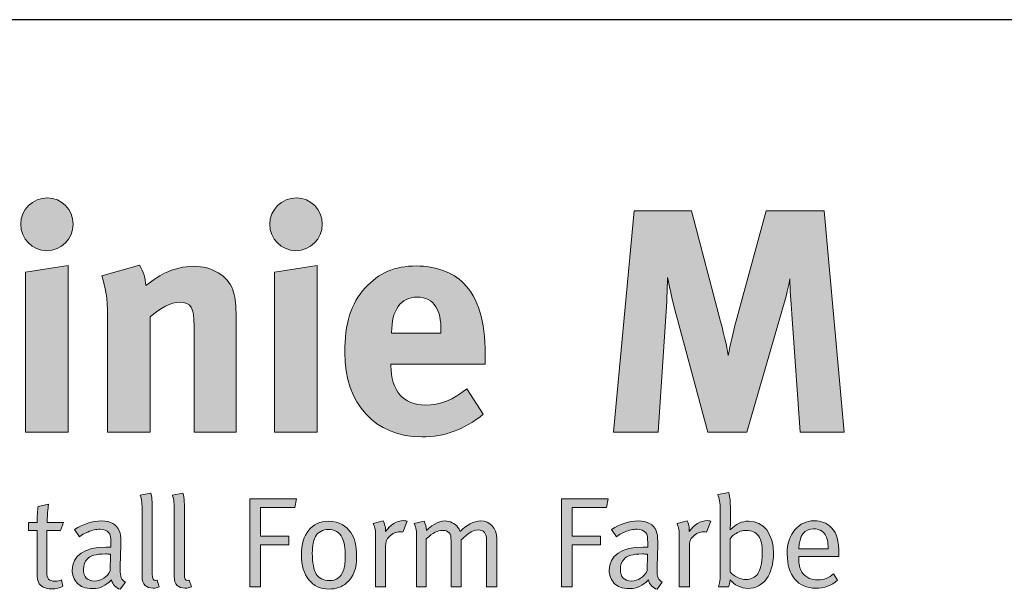
# Model space of a CAD drawing. Extents: x 42388 to 45373, y -5879 to -1693.
# Drawn here: x 43734 to 44002, y -5689 to -5534 of the extents above; entities that cross this region are included whole.
import ezdxf

# ---------------------------------------------------------------- set-up
doc = ezdxf.new("R2010")
doc.units = 0
doc.header["$MEASUREMENT"] = 0
for name, color, linetype in [('BEMASSUNG', 4, 'CONTINUOUS'), ('LinieM - Logo', 7, 'CONTINUOUS'), ('ZEICHENFELD', 7, 'CONTINUOUS')]:
    doc.layers.add(name, color=color, linetype=linetype)

# ---------------------------------------------------------------- blocks, each defined once
blk = doc.blocks.new('Linie M - Logo')
at = {"layer": 'LinieM - Logo', "lineweight": 5}
h = blk.add_hatch(color=253, dxfattribs=at)
h.dxf.hatch_style = 2
edge = h.paths.add_edge_path()
edge.add_spline(control_points=[(29.221, 11.766), (29.481, 11.766), (29.689, 11.552), (29.689, 11.286), (29.689, 11.021), (29.475, 10.807), (29.21, 10.807), (28.95, 10.807), (28.736, 11.021), (28.736, 11.286), (28.736, 11.552), (28.955, 11.766), (29.221, 11.766)], knot_values=[0, 0, 0, 0, 1, 1, 1, 2, 2, 2, 3, 3, 3, 4, 4, 4, 4], degree=3, periodic=0)
h.paths.add_polyline_path([(28.823, 10.42), (29.597, 10.541), (29.597, 7.514), (28.823, 7.514)])
h = blk.add_hatch(color=253, dxfattribs=at)
h.dxf.hatch_style = 2
edge = h.paths.add_edge_path()
edge.add_spline(control_points=[(33.743, 11.766), (34.003, 11.766), (34.211, 11.552), (34.211, 11.286), (34.211, 11.021), (33.998, 10.807), (33.732, 10.807), (33.472, 10.807), (33.258, 11.021), (33.258, 11.286), (33.258, 11.552), (33.478, 11.766), (33.743, 11.766)], knot_values=[0, 0, 0, 0, 1, 1, 1, 2, 2, 2, 3, 3, 3, 4, 4, 4, 4], degree=3, periodic=0)
h.paths.add_polyline_path([(33.345, 10.42), (34.119, 10.541), (34.119, 7.514), (33.345, 7.514)])
h = blk.add_hatch(color=253, dxfattribs=at)
h.dxf.hatch_style = 2
edge = h.paths.add_edge_path()
edge.add_spline(control_points=[(39.872, 11.529), (39.872, 11.529), (40.917, 11.529), (40.917, 11.529), (40.917, 11.529), (41.443, 9.519), (41.443, 9.519), (41.518, 9.23), (41.547, 9.114), (41.582, 8.906), (41.622, 9.114), (41.662, 9.299), (41.726, 9.536), (41.726, 9.536), (42.269, 11.529), (42.269, 11.529), (42.269, 11.529), (43.326, 11.529), (43.326, 11.529), (43.326, 11.529), (43.684, 7.514), (43.684, 7.514), (43.684, 7.514), (42.887, 7.514), (42.887, 7.514), (42.887, 7.514), (42.737, 9.657), (42.737, 9.657), (42.719, 9.912), (42.702, 10.085), (42.702, 10.299), (42.656, 10.068), (42.627, 9.952), (42.558, 9.709), (42.558, 9.709), (41.922, 7.514), (41.922, 7.514), (41.922, 7.514), (41.212, 7.514), (41.212, 7.514), (41.212, 7.514), (40.64, 9.623), (40.64, 9.623), (40.588, 9.819), (40.478, 10.322), (40.478, 10.322), (40.478, 10.085), (40.467, 9.86), (40.449, 9.611), (40.449, 9.611), (40.311, 7.514), (40.311, 7.514), (40.311, 7.514), (39.496, 7.514), (39.496, 7.514), (39.496, 7.514), (39.872, 11.529), (39.872, 11.529)], knot_values=[0, 0, 0, 0, 1, 1, 1, 2, 2, 2, 3, 3, 3, 4, 4, 4, 5, 5, 5, 6, 6, 6, 7, 7, 7, 8, 8, 8, 9, 9, 9, 10, 10, 10, 11, 11, 11, 12, 12, 12, 13, 13, 13, 14, 14, 14, 15, 15, 15, 16, 16, 16, 17, 17, 17, 18, 18, 18, 19, 19, 19, 19], degree=3, periodic=0)
h = blk.add_hatch(color=253, dxfattribs=at)
h.dxf.hatch_style = 2
edge = h.paths.add_edge_path()
edge.add_spline(control_points=[(30.209, 10.351), (30.209, 10.351), (30.896, 10.547), (30.896, 10.547), (30.965, 10.426), (31.006, 10.299), (31.006, 10.177), (31.185, 10.304), (31.22, 10.328), (31.347, 10.397), (31.503, 10.478), (31.705, 10.524), (31.878, 10.524), (32.207, 10.524), (32.496, 10.351), (32.589, 10.097), (32.629, 9.987), (32.646, 9.86), (32.646, 9.675), (32.646, 9.675), (32.646, 7.514), (32.646, 7.514), (32.646, 7.514), (31.884, 7.514), (31.884, 7.514), (31.884, 7.514), (31.884, 9.438), (31.884, 9.438), (31.884, 9.773), (31.826, 9.871), (31.624, 9.871), (31.468, 9.871), (31.266, 9.767), (31.087, 9.605), (31.087, 9.605), (31.087, 7.514), (31.087, 7.514), (31.087, 7.514), (30.313, 7.514), (30.313, 7.514), (30.313, 7.514), (30.313, 9.657), (30.313, 9.657), (30.313, 9.912), (30.278, 10.154), (30.209, 10.351)], knot_values=[0, 0, 0, 0, 1, 1, 1, 2, 2, 2, 3, 3, 3, 4, 4, 4, 5, 5, 5, 6, 6, 6, 7, 7, 7, 8, 8, 8, 9, 9, 9, 10, 10, 10, 11, 11, 11, 12, 12, 12, 13, 13, 13, 14, 14, 14, 15, 15, 15, 15], degree=3, periodic=0)
h = blk.add_hatch(color=253, dxfattribs=at)
h.dxf.hatch_style = 2
edge = h.paths.add_edge_path()
edge.add_spline(control_points=[(36.834, 8.3), (36.834, 8.3), (37.134, 7.838), (37.134, 7.838), (36.793, 7.56), (36.435, 7.428), (36.019, 7.428), (35.17, 7.428), (34.621, 8.028), (34.621, 8.958), (34.621, 9.49), (34.731, 9.842), (34.991, 10.131), (35.234, 10.403), (35.528, 10.53), (35.921, 10.53), (36.262, 10.53), (36.585, 10.414), (36.776, 10.218), (37.047, 9.94), (37.169, 9.542), (37.169, 8.924), (37.169, 8.86), (37.169, 8.837), (37.169, 8.745), (37.169, 8.745), (35.459, 8.745), (35.459, 8.745), (35.459, 8.745), (35.459, 8.722), (35.459, 8.722), (35.459, 8.265), (35.684, 8.005), (36.083, 8.005), (36.349, 8.005), (36.597, 8.103), (36.834, 8.3)], knot_values=[0, 0, 0, 0, 1, 1, 1, 2, 2, 2, 3, 3, 3, 4, 4, 4, 5, 5, 5, 6, 6, 6, 7, 7, 7, 8, 8, 8, 9, 9, 9, 10, 10, 10, 11, 11, 11, 12, 12, 12, 12], degree=3, periodic=0)
edge = h.paths.add_edge_path()
edge.add_spline(control_points=[(35.47, 9.311), (35.47, 9.311), (36.366, 9.311), (36.366, 9.311), (36.366, 9.311), (36.366, 9.346), (36.366, 9.346), (36.366, 9.565), (36.343, 9.681), (36.273, 9.79), (36.198, 9.906), (36.089, 9.964), (35.933, 9.964), (35.638, 9.964), (35.47, 9.733), (35.47, 9.322), (35.47, 9.322), (35.47, 9.311), (35.47, 9.311)], knot_values=[0, 0, 0, 0, 1, 1, 1, 2, 2, 2, 3, 3, 3, 4, 4, 4, 5, 5, 5, 6, 6, 6, 6], degree=3, periodic=0)
h = blk.add_hatch(color=253, dxfattribs=at)
h.dxf.hatch_style = 2
edge = h.paths.add_edge_path()
edge.add_spline(control_points=[(30.908, 6.37), (30.908, 6.37), (31.098, 6.408), (31.098, 6.408), (31.128, 6.319), (31.126, 6.188), (31.126, 6.047), (31.126, 6.047), (31.126, 4.94), (31.126, 4.94), (31.126, 4.848), (31.14, 4.823), (31.191, 4.823), (31.198, 4.823), (31.215, 4.827), (31.215, 4.827), (31.215, 4.827), (31.252, 4.708), (31.252, 4.708), (31.206, 4.687), (31.184, 4.682), (31.135, 4.682), (31.077, 4.682), (31.032, 4.699), (30.997, 4.731), (30.955, 4.769), (30.941, 4.813), (30.941, 4.898), (30.941, 4.898), (30.941, 6.047), (30.941, 6.047), (30.941, 6.223), (30.936, 6.288), (30.908, 6.37)], knot_values=[0, 0, 0, 0, 1, 1, 1, 2, 2, 2, 3, 3, 3, 4, 4, 4, 5, 5, 5, 6, 6, 6, 7, 7, 7, 8, 8, 8, 9, 9, 9, 10, 10, 10, 11, 11, 11, 11], degree=3, periodic=0)
h = blk.add_hatch(color=253, dxfattribs=at)
h.dxf.hatch_style = 2
edge = h.paths.add_edge_path()
edge.add_spline(control_points=[(31.491, 6.37), (31.491, 6.37), (31.681, 6.408), (31.681, 6.408), (31.711, 6.319), (31.709, 6.188), (31.709, 6.047), (31.709, 6.047), (31.709, 4.94), (31.709, 4.94), (31.709, 4.848), (31.723, 4.823), (31.774, 4.823), (31.781, 4.823), (31.798, 4.827), (31.798, 4.827), (31.798, 4.827), (31.835, 4.708), (31.835, 4.708), (31.788, 4.687), (31.767, 4.682), (31.718, 4.682), (31.659, 4.682), (31.615, 4.699), (31.58, 4.731), (31.538, 4.769), (31.524, 4.813), (31.524, 4.898), (31.524, 4.898), (31.524, 6.047), (31.524, 6.047), (31.524, 6.223), (31.519, 6.288), (31.491, 6.37)], knot_values=[0, 0, 0, 0, 1, 1, 1, 2, 2, 2, 3, 3, 3, 4, 4, 4, 5, 5, 5, 6, 6, 6, 7, 7, 7, 8, 8, 8, 9, 9, 9, 10, 10, 10, 11, 11, 11, 11], degree=3, periodic=0)
h = blk.add_hatch(color=253, dxfattribs=at)
h.dxf.hatch_style = 2
h.paths.add_polyline_path([(32.898, 6.305), (33.743, 6.305), (33.712, 6.146), (33.092, 6.146), (33.092, 5.626), (33.607, 5.626), (33.607, 5.469), (33.092, 5.469), (33.092, 4.706), (32.898, 4.706)])
h = blk.add_hatch(color=253, dxfattribs=at)
h.dxf.hatch_style = 2
h.paths.add_polyline_path([(38.555, 6.305), (39.4, 6.305), (39.37, 6.146), (38.749, 6.146), (38.749, 5.626), (39.264, 5.626), (39.264, 5.469), (38.749, 5.469), (38.749, 4.706), (38.555, 4.706)])
h = blk.add_hatch(color=253, dxfattribs=at)
h.dxf.hatch_style = 2
edge = h.paths.add_edge_path()
edge.add_spline(control_points=[(41.59, 6.419), (41.614, 6.319), (41.621, 6.251), (41.621, 6.129), (41.621, 6.129), (41.621, 5.869), (41.621, 5.869), (41.621, 5.811), (41.618, 5.754), (41.616, 5.74), (41.731, 5.853), (41.827, 5.897), (41.951, 5.897), (42.23, 5.897), (42.403, 5.67), (42.403, 5.305), (42.403, 4.93), (42.218, 4.677), (41.939, 4.677), (41.817, 4.677), (41.684, 4.745), (41.618, 4.832), (41.611, 4.771), (41.607, 4.75), (41.586, 4.706), (41.586, 4.706), (41.403, 4.706), (41.403, 4.706), (41.429, 4.762), (41.438, 4.839), (41.438, 4.996), (41.438, 4.996), (41.438, 6.103), (41.438, 6.103), (41.438, 6.227), (41.422, 6.319), (41.391, 6.38), (41.391, 6.38), (41.59, 6.419), (41.59, 6.419)], knot_values=[0, 0, 0, 0, 1, 1, 1, 2, 2, 2, 3, 3, 3, 4, 4, 4, 5, 5, 5, 6, 6, 6, 7, 7, 7, 8, 8, 8, 9, 9, 9, 10, 10, 10, 11, 11, 11, 12, 12, 12, 13, 13, 13, 13], degree=3, periodic=0)
edge = h.paths.add_edge_path()
edge.add_spline(control_points=[(41.618, 5.579), (41.618, 5.579), (41.618, 4.979), (41.618, 4.979), (41.679, 4.9), (41.796, 4.839), (41.906, 4.839), (41.986, 4.839), (42.075, 4.881), (42.117, 4.942), (42.159, 5.005), (42.199, 5.12), (42.199, 5.317), (42.199, 5.471), (42.18, 5.563), (42.131, 5.63), (42.086, 5.694), (42.002, 5.731), (41.911, 5.731), (41.836, 5.731), (41.773, 5.71), (41.7, 5.659), (41.644, 5.619), (41.646, 5.616), (41.618, 5.579)], knot_values=[0, 0, 0, 0, 1, 1, 1, 2, 2, 2, 3, 3, 3, 4, 4, 4, 5, 5, 5, 6, 6, 6, 7, 7, 7, 8, 8, 8, 8], degree=3, periodic=0)
h = blk.add_hatch(color=253, dxfattribs=at)
h.dxf.hatch_style = 2
edge = h.paths.add_edge_path()
edge.add_spline(control_points=[(29.513, 5.874), (29.513, 5.874), (29.457, 5.731), (29.457, 5.731), (29.457, 5.731), (29.211, 5.731), (29.211, 5.731), (29.211, 5.731), (29.211, 4.982), (29.211, 4.982), (29.211, 4.853), (29.246, 4.809), (29.361, 4.809), (29.413, 4.809), (29.446, 4.816), (29.478, 4.832), (29.478, 4.832), (29.504, 4.715), (29.504, 4.715), (29.446, 4.685), (29.38, 4.668), (29.298, 4.668), (29.237, 4.668), (29.19, 4.68), (29.146, 4.701), (29.064, 4.741), (29.033, 4.816), (29.033, 4.933), (29.033, 4.933), (29.033, 5.731), (29.033, 5.731), (29.033, 5.731), (28.881, 5.731), (28.881, 5.731), (28.881, 5.731), (28.881, 5.874), (28.881, 5.874), (28.881, 5.874), (29.033, 5.874), (29.033, 5.874), (29.033, 5.874), (29.033, 5.888), (29.033, 5.888), (29.033, 5.947), (29.038, 6.012), (29.05, 6.131), (29.05, 6.131), (29.052, 6.162), (29.052, 6.162), (29.052, 6.162), (29.242, 6.204), (29.242, 6.204), (29.242, 6.204), (29.218, 6.029), (29.218, 5.874), (29.218, 5.874), (29.513, 5.874), (29.513, 5.874)], knot_values=[0, 0, 0, 0, 1, 1, 1, 2, 2, 2, 3, 3, 3, 4, 4, 4, 5, 5, 5, 6, 6, 6, 7, 7, 7, 8, 8, 8, 9, 9, 9, 10, 10, 10, 11, 11, 11, 12, 12, 12, 13, 13, 13, 14, 14, 14, 15, 15, 15, 16, 16, 16, 17, 17, 17, 18, 18, 18, 19, 19, 19, 19], degree=3, periodic=0)
h = blk.add_hatch(color=253, dxfattribs=at)
h.dxf.hatch_style = 2
edge = h.paths.add_edge_path()
edge.add_spline(control_points=[(29.714, 5.745), (29.869, 5.848), (30.035, 5.902), (30.204, 5.902), (30.365, 5.902), (30.478, 5.839), (30.527, 5.72), (30.548, 5.668), (30.553, 5.628), (30.553, 5.52), (30.553, 5.495), (30.553, 5.476), (30.553, 5.462), (30.553, 5.462), (30.543, 5.078), (30.543, 5.078), (30.541, 5.062), (30.541, 5.043), (30.541, 5.024), (30.541, 4.881), (30.562, 4.83), (30.637, 4.792), (30.637, 4.792), (30.543, 4.661), (30.543, 4.661), (30.464, 4.687), (30.405, 4.75), (30.384, 4.832), (30.272, 4.72), (30.18, 4.675), (30.047, 4.675), (29.899, 4.675), (29.827, 4.713), (29.766, 4.769), (29.7, 4.83), (29.672, 4.933), (29.672, 5.008), (29.672, 5.272), (29.899, 5.427), (30.29, 5.427), (30.318, 5.427), (30.333, 5.427), (30.372, 5.424), (30.372, 5.424), (30.372, 5.506), (30.372, 5.506), (30.372, 5.609), (30.368, 5.651), (30.335, 5.689), (30.297, 5.731), (30.251, 5.752), (30.178, 5.752), (30.11, 5.752), (30.04, 5.738), (29.953, 5.701), (29.883, 5.673), (29.86, 5.656), (29.806, 5.614), (29.806, 5.614), (29.714, 5.745), (29.714, 5.745)], knot_values=[0, 0, 0, 0, 1, 1, 1, 2, 2, 2, 3, 3, 3, 4, 4, 4, 5, 5, 5, 6, 6, 6, 7, 7, 7, 8, 8, 8, 9, 9, 9, 10, 10, 10, 11, 11, 11, 12, 12, 12, 13, 13, 13, 14, 14, 14, 15, 15, 15, 16, 16, 16, 17, 17, 17, 18, 18, 18, 19, 19, 19, 20, 20, 20, 20], degree=3, periodic=0)
edge = h.paths.add_edge_path()
edge.add_spline(control_points=[(30.368, 5.298), (30.328, 5.3), (30.309, 5.303), (30.276, 5.303), (30.098, 5.303), (30, 5.27), (29.942, 5.209), (29.897, 5.162), (29.876, 5.104), (29.876, 5.024), (29.876, 4.886), (29.944, 4.811), (30.077, 4.811), (30.197, 4.811), (30.307, 4.884), (30.361, 4.994), (30.361, 4.994), (30.368, 5.298), (30.368, 5.298)], knot_values=[0, 0, 0, 0, 1, 1, 1, 2, 2, 2, 3, 3, 3, 4, 4, 4, 5, 5, 5, 6, 6, 6, 6], degree=3, periodic=0)
h = blk.add_hatch(color=253, dxfattribs=at)
h.dxf.hatch_style = 2
edge = h.paths.add_edge_path()
edge.add_spline(control_points=[(35.138, 5.853), (35.138, 5.853), (35.32, 5.902), (35.32, 5.902), (35.348, 5.841), (35.36, 5.806), (35.36, 5.729), (35.36, 5.729), (35.36, 5.712), (35.36, 5.712), (35.444, 5.832), (35.568, 5.907), (35.688, 5.907), (35.718, 5.907), (35.751, 5.895), (35.751, 5.895), (35.751, 5.895), (35.676, 5.696), (35.676, 5.696), (35.653, 5.703), (35.646, 5.705), (35.624, 5.705), (35.554, 5.705), (35.484, 5.675), (35.43, 5.621), (35.376, 5.567), (35.362, 5.532), (35.362, 5.436), (35.362, 5.436), (35.362, 4.706), (35.362, 4.706), (35.362, 4.706), (35.18, 4.706), (35.18, 4.706), (35.18, 4.706), (35.18, 5.595), (35.18, 5.595), (35.18, 5.729), (35.17, 5.778), (35.138, 5.853)], knot_values=[0, 0, 0, 0, 1, 1, 1, 2, 2, 2, 3, 3, 3, 4, 4, 4, 5, 5, 5, 6, 6, 6, 7, 7, 7, 8, 8, 8, 9, 9, 9, 10, 10, 10, 11, 11, 11, 12, 12, 12, 13, 13, 13, 13], degree=3, periodic=0)
h = blk.add_hatch(color=253, dxfattribs=at)
h.dxf.hatch_style = 2
edge = h.paths.add_edge_path()
edge.add_spline(control_points=[(35.882, 5.858), (35.882, 5.858), (36.06, 5.9), (36.06, 5.9), (36.083, 5.853), (36.102, 5.785), (36.102, 5.736), (36.102, 5.736), (36.102, 5.726), (36.102, 5.726), (36.156, 5.783), (36.179, 5.799), (36.245, 5.839), (36.32, 5.883), (36.378, 5.902), (36.441, 5.902), (36.533, 5.902), (36.622, 5.855), (36.673, 5.785), (36.69, 5.761), (36.699, 5.747), (36.713, 5.708), (36.825, 5.827), (36.968, 5.902), (37.088, 5.902), (37.261, 5.902), (37.38, 5.771), (37.38, 5.586), (37.38, 5.586), (37.38, 4.706), (37.38, 4.706), (37.38, 4.706), (37.193, 4.706), (37.193, 4.706), (37.193, 4.706), (37.193, 5.567), (37.193, 5.567), (37.193, 5.68), (37.142, 5.738), (37.043, 5.738), (36.987, 5.738), (36.926, 5.715), (36.872, 5.675), (36.837, 5.649), (36.797, 5.616), (36.755, 5.576), (36.755, 5.576), (36.734, 5.558), (36.734, 5.558), (36.734, 5.558), (36.734, 4.706), (36.734, 4.706), (36.734, 4.706), (36.549, 4.706), (36.549, 4.706), (36.549, 4.706), (36.549, 5.534), (36.549, 5.534), (36.549, 5.635), (36.547, 5.651), (36.516, 5.684), (36.488, 5.717), (36.451, 5.731), (36.397, 5.731), (36.308, 5.731), (36.221, 5.687), (36.1, 5.576), (36.1, 5.576), (36.1, 4.706), (36.1, 4.706), (36.1, 4.706), (35.924, 4.706), (35.924, 4.706), (35.924, 4.706), (35.924, 5.574), (35.924, 5.574), (35.924, 5.736), (35.919, 5.761), (35.882, 5.858)], knot_values=[0, 0, 0, 0, 1, 1, 1, 2, 2, 2, 3, 3, 3, 4, 4, 4, 5, 5, 5, 6, 6, 6, 7, 7, 7, 8, 8, 8, 9, 9, 9, 10, 10, 10, 11, 11, 11, 12, 12, 12, 13, 13, 13, 14, 14, 14, 15, 15, 15, 16, 16, 16, 17, 17, 17, 18, 18, 18, 19, 19, 19, 20, 20, 20, 21, 21, 21, 22, 22, 22, 23, 23, 23, 24, 24, 24, 25, 25, 25, 26, 26, 26, 26], degree=3, periodic=0)
h = blk.add_hatch(color=253, dxfattribs=at)
h.dxf.hatch_style = 2
edge = h.paths.add_edge_path()
edge.add_spline(control_points=[(39.463, 5.745), (39.617, 5.848), (39.783, 5.902), (39.952, 5.902), (40.113, 5.902), (40.226, 5.839), (40.275, 5.72), (40.296, 5.668), (40.301, 5.628), (40.301, 5.52), (40.301, 5.495), (40.301, 5.476), (40.301, 5.462), (40.301, 5.462), (40.291, 5.078), (40.291, 5.078), (40.289, 5.062), (40.289, 5.043), (40.289, 5.024), (40.289, 4.881), (40.31, 4.83), (40.385, 4.792), (40.385, 4.792), (40.291, 4.661), (40.291, 4.661), (40.212, 4.687), (40.153, 4.75), (40.132, 4.832), (40.02, 4.72), (39.929, 4.675), (39.795, 4.675), (39.648, 4.675), (39.575, 4.713), (39.514, 4.769), (39.449, 4.83), (39.42, 4.933), (39.42, 5.008), (39.42, 5.272), (39.648, 5.427), (40.038, 5.427), (40.067, 5.427), (40.081, 5.427), (40.12, 5.424), (40.12, 5.424), (40.12, 5.506), (40.12, 5.506), (40.12, 5.609), (40.116, 5.651), (40.083, 5.689), (40.045, 5.731), (39.999, 5.752), (39.926, 5.752), (39.858, 5.752), (39.788, 5.738), (39.701, 5.701), (39.631, 5.673), (39.608, 5.656), (39.554, 5.614), (39.554, 5.614), (39.463, 5.745), (39.463, 5.745)], knot_values=[0, 0, 0, 0, 1, 1, 1, 2, 2, 2, 3, 3, 3, 4, 4, 4, 5, 5, 5, 6, 6, 6, 7, 7, 7, 8, 8, 8, 9, 9, 9, 10, 10, 10, 11, 11, 11, 12, 12, 12, 13, 13, 13, 14, 14, 14, 15, 15, 15, 16, 16, 16, 17, 17, 17, 18, 18, 18, 19, 19, 19, 20, 20, 20, 20], degree=3, periodic=0)
edge = h.paths.add_edge_path()
edge.add_spline(control_points=[(40.116, 5.298), (40.076, 5.3), (40.057, 5.303), (40.025, 5.303), (39.847, 5.303), (39.748, 5.27), (39.69, 5.209), (39.645, 5.162), (39.624, 5.104), (39.624, 5.024), (39.624, 4.886), (39.692, 4.811), (39.826, 4.811), (39.945, 4.811), (40.055, 4.884), (40.109, 4.994), (40.109, 4.994), (40.116, 5.298), (40.116, 5.298)], knot_values=[0, 0, 0, 0, 1, 1, 1, 2, 2, 2, 3, 3, 3, 4, 4, 4, 5, 5, 5, 6, 6, 6, 6], degree=3, periodic=0)
h = blk.add_hatch(color=253, dxfattribs=at)
h.dxf.hatch_style = 2
edge = h.paths.add_edge_path()
edge.add_spline(control_points=[(40.652, 5.853), (40.652, 5.853), (40.834, 5.902), (40.834, 5.902), (40.862, 5.841), (40.874, 5.806), (40.874, 5.729), (40.874, 5.729), (40.874, 5.712), (40.874, 5.712), (40.958, 5.832), (41.082, 5.907), (41.202, 5.907), (41.232, 5.907), (41.265, 5.895), (41.265, 5.895), (41.265, 5.895), (41.19, 5.696), (41.19, 5.696), (41.167, 5.703), (41.16, 5.705), (41.138, 5.705), (41.068, 5.705), (40.998, 5.675), (40.944, 5.621), (40.89, 5.567), (40.876, 5.532), (40.876, 5.436), (40.876, 5.436), (40.876, 4.706), (40.876, 4.706), (40.876, 4.706), (40.694, 4.706), (40.694, 4.706), (40.694, 4.706), (40.694, 5.595), (40.694, 5.595), (40.694, 5.729), (40.684, 5.778), (40.652, 5.853)], knot_values=[0, 0, 0, 0, 1, 1, 1, 2, 2, 2, 3, 3, 3, 4, 4, 4, 5, 5, 5, 6, 6, 6, 7, 7, 7, 8, 8, 8, 9, 9, 9, 10, 10, 10, 11, 11, 11, 12, 12, 12, 13, 13, 13, 13], degree=3, periodic=0)
h = blk.add_hatch(color=253, dxfattribs=at)
h.dxf.hatch_style = 2
edge = h.paths.add_edge_path()
edge.add_spline(control_points=[(43.493, 4.942), (43.493, 4.942), (43.563, 4.825), (43.563, 4.825), (43.461, 4.731), (43.32, 4.68), (43.17, 4.68), (42.847, 4.68), (42.653, 4.914), (42.653, 5.3), (42.653, 5.497), (42.693, 5.626), (42.793, 5.74), (42.887, 5.851), (43.002, 5.904), (43.142, 5.904), (43.268, 5.904), (43.381, 5.86), (43.458, 5.776), (43.559, 5.673), (43.587, 5.563), (43.592, 5.284), (43.592, 5.284), (43.592, 5.258), (43.592, 5.258), (43.592, 5.258), (42.864, 5.258), (42.864, 5.258), (42.864, 5.258), (42.864, 5.23), (42.864, 5.23), (42.864, 5.12), (42.877, 5.036), (42.917, 4.975), (42.983, 4.874), (43.091, 4.832), (43.208, 4.832), (43.32, 4.832), (43.411, 4.867), (43.493, 4.942)], knot_values=[0, 0, 0, 0, 1, 1, 1, 2, 2, 2, 3, 3, 3, 4, 4, 4, 5, 5, 5, 6, 6, 6, 7, 7, 7, 8, 8, 8, 9, 9, 9, 10, 10, 10, 11, 11, 11, 12, 12, 12, 13, 13, 13, 13], degree=3, periodic=0)
edge = h.paths.add_edge_path()
edge.add_spline(control_points=[(42.864, 5.396), (42.864, 5.396), (43.397, 5.396), (43.397, 5.396), (43.395, 5.523), (43.378, 5.6), (43.343, 5.656), (43.304, 5.72), (43.222, 5.759), (43.133, 5.759), (42.966, 5.759), (42.873, 5.637), (42.864, 5.396)], knot_values=[0, 0, 0, 0, 1, 1, 1, 2, 2, 2, 3, 3, 3, 4, 4, 4, 4], degree=3, periodic=0)
h = blk.add_hatch(color=253, dxfattribs=at)
h.dxf.hatch_style = 2
edge = h.paths.add_edge_path()
edge.add_spline(control_points=[(34.328, 5.897), (34.522, 5.897), (34.649, 5.808), (34.728, 5.694), (34.801, 5.588), (34.836, 5.45), (34.836, 5.26), (34.836, 5.033), (34.782, 4.891), (34.653, 4.778), (34.562, 4.699), (34.466, 4.666), (34.335, 4.666), (34.024, 4.666), (33.832, 4.902), (33.832, 5.286), (33.832, 5.666), (34.021, 5.897), (34.328, 5.897)], knot_values=[0, 0, 0, 0, 1, 1, 1, 2, 2, 2, 3, 3, 3, 4, 4, 4, 5, 5, 5, 6, 6, 6, 6], degree=3, periodic=0)
edge = h.paths.add_edge_path()
edge.add_spline(control_points=[(34.326, 5.747), (34.222, 5.747), (34.129, 5.696), (34.087, 5.621), (34.049, 5.549), (34.031, 5.455), (34.031, 5.317), (34.031, 5.153), (34.059, 5.008), (34.103, 4.935), (34.145, 4.865), (34.239, 4.818), (34.34, 4.818), (34.461, 4.818), (34.553, 4.881), (34.593, 4.994), (34.618, 5.066), (34.628, 5.132), (34.628, 5.247), (34.628, 5.41), (34.611, 5.52), (34.574, 5.598), (34.525, 5.701), (34.422, 5.747), (34.326, 5.747)], knot_values=[0, 0, 0, 0, 1, 1, 1, 2, 2, 2, 3, 3, 3, 4, 4, 4, 5, 5, 5, 6, 6, 6, 7, 7, 7, 8, 8, 8, 8], degree=3, periodic=0)
at = {"layer": 'LinieM - Logo', "color": 253, "lineweight": 5}
for points in [[(28.823, 10.42), (29.597, 10.541), (29.597, 7.514), (28.823, 7.514), (28.823, 10.42)], [(33.345, 10.42), (34.119, 10.541), (34.119, 7.514), (33.345, 7.514), (33.345, 10.42)], [(32.898, 6.305), (33.743, 6.305), (33.712, 6.146), (33.092, 6.146), (33.092, 5.626), (33.607, 5.626), (33.607, 5.469), (33.092, 5.469), (33.092, 4.706), (32.898, 4.706), (32.898, 6.305)], [(38.555, 6.305), (39.4, 6.305), (39.37, 6.146), (38.749, 6.146), (38.749, 5.626), (39.264, 5.626), (39.264, 5.469), (38.749, 5.469), (38.749, 4.706), (38.555, 4.706), (38.555, 6.305)]]:
    blk.add_lwpolyline(points, dxfattribs=at)
for points, knots in [([(29.221, 11.766), (29.481, 11.766), (29.689, 11.552), (29.689, 11.286), (29.689, 11.021), (29.475, 10.807), (29.21, 10.807), (28.95, 10.807), (28.736, 11.021), (28.736, 11.286), (28.736, 11.552), (28.955, 11.766), (29.221, 11.766)], [0, 0, 0, 0, 1, 1, 1, 2, 2, 2, 3, 3, 3, 4, 4, 4, 4]), ([(33.743, 11.766), (34.003, 11.766), (34.211, 11.552), (34.211, 11.286), (34.211, 11.021), (33.998, 10.807), (33.732, 10.807), (33.472, 10.807), (33.258, 11.021), (33.258, 11.286), (33.258, 11.552), (33.478, 11.766), (33.743, 11.766)], [0, 0, 0, 0, 1, 1, 1, 2, 2, 2, 3, 3, 3, 4, 4, 4, 4]), ([(39.872, 11.529), (39.872, 11.529), (40.917, 11.529), (40.917, 11.529), (40.917, 11.529), (41.443, 9.519), (41.443, 9.519), (41.518, 9.23), (41.547, 9.114), (41.582, 8.906), (41.622, 9.114), (41.662, 9.299), (41.726, 9.536), (41.726, 9.536), (42.269, 11.529), (42.269, 11.529), (42.269, 11.529), (43.326, 11.529), (43.326, 11.529), (43.326, 11.529), (43.684, 7.514), (43.684, 7.514), (43.684, 7.514), (42.887, 7.514), (42.887, 7.514), (42.887, 7.514), (42.737, 9.657), (42.737, 9.657), (42.719, 9.912), (42.702, 10.085), (42.702, 10.299), (42.656, 10.068), (42.627, 9.952), (42.558, 9.709), (42.558, 9.709), (41.922, 7.514), (41.922, 7.514), (41.922, 7.514), (41.212, 7.514), (41.212, 7.514), (41.212, 7.514), (40.64, 9.623), (40.64, 9.623), (40.588, 9.819), (40.478, 10.322), (40.478, 10.322), (40.478, 10.085), (40.467, 9.86), (40.449, 9.611), (40.449, 9.611), (40.311, 7.514), (40.311, 7.514), (40.311, 7.514), (39.496, 7.514), (39.496, 7.514), (39.496, 7.514), (39.872, 11.529), (39.872, 11.529)], [0, 0, 0, 0, 1, 1, 1, 2, 2, 2, 3, 3, 3, 4, 4, 4, 5, 5, 5, 6, 6, 6, 7, 7, 7, 8, 8, 8, 9, 9, 9, 10, 10, 10, 11, 11, 11, 12, 12, 12, 13, 13, 13, 14, 14, 14, 15, 15, 15, 16, 16, 16, 17, 17, 17, 18, 18, 18, 19, 19, 19, 19]), ([(30.209, 10.351), (30.209, 10.351), (30.896, 10.547), (30.896, 10.547), (30.965, 10.426), (31.006, 10.299), (31.006, 10.177), (31.185, 10.304), (31.22, 10.328), (31.347, 10.397), (31.503, 10.478), (31.705, 10.524), (31.878, 10.524), (32.207, 10.524), (32.496, 10.351), (32.589, 10.097), (32.629, 9.987), (32.646, 9.86), (32.646, 9.675), (32.646, 9.675), (32.646, 7.514), (32.646, 7.514), (32.646, 7.514), (31.884, 7.514), (31.884, 7.514), (31.884, 7.514), (31.884, 9.438), (31.884, 9.438), (31.884, 9.773), (31.826, 9.871), (31.624, 9.871), (31.468, 9.871), (31.266, 9.767), (31.087, 9.605), (31.087, 9.605), (31.087, 7.514), (31.087, 7.514), (31.087, 7.514), (30.313, 7.514), (30.313, 7.514), (30.313, 7.514), (30.313, 9.657), (30.313, 9.657), (30.313, 9.912), (30.278, 10.154), (30.209, 10.351)], [0, 0, 0, 0, 1, 1, 1, 2, 2, 2, 3, 3, 3, 4, 4, 4, 5, 5, 5, 6, 6, 6, 7, 7, 7, 8, 8, 8, 9, 9, 9, 10, 10, 10, 11, 11, 11, 12, 12, 12, 13, 13, 13, 14, 14, 14, 15, 15, 15, 15]), ([(36.834, 8.3), (36.834, 8.3), (37.134, 7.838), (37.134, 7.838), (36.793, 7.56), (36.435, 7.428), (36.019, 7.428), (35.17, 7.428), (34.621, 8.028), (34.621, 8.958), (34.621, 9.49), (34.731, 9.842), (34.991, 10.131), (35.234, 10.403), (35.528, 10.53), (35.921, 10.53), (36.262, 10.53), (36.585, 10.414), (36.776, 10.218), (37.047, 9.94), (37.169, 9.542), (37.169, 8.924), (37.169, 8.86), (37.169, 8.837), (37.169, 8.745), (37.169, 8.745), (35.459, 8.745), (35.459, 8.745), (35.459, 8.745), (35.459, 8.722), (35.459, 8.722), (35.459, 8.265), (35.684, 8.005), (36.083, 8.005), (36.349, 8.005), (36.597, 8.103), (36.834, 8.3)], [0, 0, 0, 0, 1, 1, 1, 2, 2, 2, 3, 3, 3, 4, 4, 4, 5, 5, 5, 6, 6, 6, 7, 7, 7, 8, 8, 8, 9, 9, 9, 10, 10, 10, 11, 11, 11, 12, 12, 12, 12]), ([(35.47, 9.311), (35.47, 9.311), (36.366, 9.311), (36.366, 9.311), (36.366, 9.311), (36.366, 9.346), (36.366, 9.346), (36.366, 9.565), (36.343, 9.681), (36.273, 9.79), (36.198, 9.906), (36.089, 9.964), (35.933, 9.964), (35.638, 9.964), (35.47, 9.733), (35.47, 9.322), (35.47, 9.322), (35.47, 9.311), (35.47, 9.311)], [0, 0, 0, 0, 1, 1, 1, 2, 2, 2, 3, 3, 3, 4, 4, 4, 5, 5, 5, 6, 6, 6, 6]), ([(30.908, 6.37), (30.908, 6.37), (31.098, 6.408), (31.098, 6.408), (31.128, 6.319), (31.126, 6.188), (31.126, 6.047), (31.126, 6.047), (31.126, 4.94), (31.126, 4.94), (31.126, 4.848), (31.14, 4.823), (31.191, 4.823), (31.198, 4.823), (31.215, 4.827), (31.215, 4.827), (31.215, 4.827), (31.252, 4.708), (31.252, 4.708), (31.206, 4.687), (31.184, 4.682), (31.135, 4.682), (31.077, 4.682), (31.032, 4.699), (30.997, 4.731), (30.955, 4.769), (30.941, 4.813), (30.941, 4.898), (30.941, 4.898), (30.941, 6.047), (30.941, 6.047), (30.941, 6.223), (30.936, 6.288), (30.908, 6.37)], [0, 0, 0, 0, 1, 1, 1, 2, 2, 2, 3, 3, 3, 4, 4, 4, 5, 5, 5, 6, 6, 6, 7, 7, 7, 8, 8, 8, 9, 9, 9, 10, 10, 10, 11, 11, 11, 11]), ([(31.491, 6.37), (31.491, 6.37), (31.681, 6.408), (31.681, 6.408), (31.711, 6.319), (31.709, 6.188), (31.709, 6.047), (31.709, 6.047), (31.709, 4.94), (31.709, 4.94), (31.709, 4.848), (31.723, 4.823), (31.774, 4.823), (31.781, 4.823), (31.798, 4.827), (31.798, 4.827), (31.798, 4.827), (31.835, 4.708), (31.835, 4.708), (31.788, 4.687), (31.767, 4.682), (31.718, 4.682), (31.659, 4.682), (31.615, 4.699), (31.58, 4.731), (31.538, 4.769), (31.524, 4.813), (31.524, 4.898), (31.524, 4.898), (31.524, 6.047), (31.524, 6.047), (31.524, 6.223), (31.519, 6.288), (31.491, 6.37)], [0, 0, 0, 0, 1, 1, 1, 2, 2, 2, 3, 3, 3, 4, 4, 4, 5, 5, 5, 6, 6, 6, 7, 7, 7, 8, 8, 8, 9, 9, 9, 10, 10, 10, 11, 11, 11, 11]), ([(41.59, 6.419), (41.614, 6.319), (41.621, 6.251), (41.621, 6.129), (41.621, 6.129), (41.621, 5.869), (41.621, 5.869), (41.621, 5.811), (41.618, 5.754), (41.616, 5.74), (41.731, 5.853), (41.827, 5.897), (41.951, 5.897), (42.23, 5.897), (42.403, 5.67), (42.403, 5.305), (42.403, 4.93), (42.218, 4.677), (41.939, 4.677), (41.817, 4.677), (41.684, 4.745), (41.618, 4.832), (41.611, 4.771), (41.607, 4.75), (41.586, 4.706), (41.586, 4.706), (41.403, 4.706), (41.403, 4.706), (41.429, 4.762), (41.438, 4.839), (41.438, 4.996), (41.438, 4.996), (41.438, 6.103), (41.438, 6.103), (41.438, 6.227), (41.422, 6.319), (41.391, 6.38), (41.391, 6.38), (41.59, 6.419), (41.59, 6.419)], [0, 0, 0, 0, 1, 1, 1, 2, 2, 2, 3, 3, 3, 4, 4, 4, 5, 5, 5, 6, 6, 6, 7, 7, 7, 8, 8, 8, 9, 9, 9, 10, 10, 10, 11, 11, 11, 12, 12, 12, 13, 13, 13, 13]), ([(29.513, 5.874), (29.513, 5.874), (29.457, 5.731), (29.457, 5.731), (29.457, 5.731), (29.211, 5.731), (29.211, 5.731), (29.211, 5.731), (29.211, 4.982), (29.211, 4.982), (29.211, 4.853), (29.246, 4.809), (29.361, 4.809), (29.413, 4.809), (29.446, 4.816), (29.478, 4.832), (29.478, 4.832), (29.504, 4.715), (29.504, 4.715), (29.446, 4.685), (29.38, 4.668), (29.298, 4.668), (29.237, 4.668), (29.19, 4.68), (29.146, 4.701), (29.064, 4.741), (29.033, 4.816), (29.033, 4.933), (29.033, 4.933), (29.033, 5.731), (29.033, 5.731), (29.033, 5.731), (28.881, 5.731), (28.881, 5.731), (28.881, 5.731), (28.881, 5.874), (28.881, 5.874), (28.881, 5.874), (29.033, 5.874), (29.033, 5.874), (29.033, 5.874), (29.033, 5.888), (29.033, 5.888), (29.033, 5.947), (29.038, 6.012), (29.05, 6.131), (29.05, 6.131), (29.052, 6.162), (29.052, 6.162), (29.052, 6.162), (29.242, 6.204), (29.242, 6.204), (29.242, 6.204), (29.218, 6.029), (29.218, 5.874), (29.218, 5.874), (29.513, 5.874), (29.513, 5.874)], [0, 0, 0, 0, 1, 1, 1, 2, 2, 2, 3, 3, 3, 4, 4, 4, 5, 5, 5, 6, 6, 6, 7, 7, 7, 8, 8, 8, 9, 9, 9, 10, 10, 10, 11, 11, 11, 12, 12, 12, 13, 13, 13, 14, 14, 14, 15, 15, 15, 16, 16, 16, 17, 17, 17, 18, 18, 18, 19, 19, 19, 19]), ([(29.714, 5.745), (29.869, 5.848), (30.035, 5.902), (30.204, 5.902), (30.365, 5.902), (30.478, 5.839), (30.527, 5.72), (30.548, 5.668), (30.553, 5.628), (30.553, 5.52), (30.553, 5.495), (30.553, 5.476), (30.553, 5.462), (30.553, 5.462), (30.543, 5.078), (30.543, 5.078), (30.541, 5.062), (30.541, 5.043), (30.541, 5.024), (30.541, 4.881), (30.562, 4.83), (30.637, 4.792), (30.637, 4.792), (30.543, 4.661), (30.543, 4.661), (30.464, 4.687), (30.405, 4.75), (30.384, 4.832), (30.272, 4.72), (30.18, 4.675), (30.047, 4.675), (29.899, 4.675), (29.827, 4.713), (29.766, 4.769), (29.7, 4.83), (29.672, 4.933), (29.672, 5.008), (29.672, 5.272), (29.899, 5.427), (30.29, 5.427), (30.318, 5.427), (30.333, 5.427), (30.372, 5.424), (30.372, 5.424), (30.372, 5.506), (30.372, 5.506), (30.372, 5.609), (30.368, 5.651), (30.335, 5.689), (30.297, 5.731), (30.251, 5.752), (30.178, 5.752), (30.11, 5.752), (30.04, 5.738), (29.953, 5.701), (29.883, 5.673), (29.86, 5.656), (29.806, 5.614), (29.806, 5.614), (29.714, 5.745), (29.714, 5.745)], [0, 0, 0, 0, 1, 1, 1, 2, 2, 2, 3, 3, 3, 4, 4, 4, 5, 5, 5, 6, 6, 6, 7, 7, 7, 8, 8, 8, 9, 9, 9, 10, 10, 10, 11, 11, 11, 12, 12, 12, 13, 13, 13, 14, 14, 14, 15, 15, 15, 16, 16, 16, 17, 17, 17, 18, 18, 18, 19, 19, 19, 20, 20, 20, 20]), ([(35.138, 5.853), (35.138, 5.853), (35.32, 5.902), (35.32, 5.902), (35.348, 5.841), (35.36, 5.806), (35.36, 5.729), (35.36, 5.729), (35.36, 5.712), (35.36, 5.712), (35.444, 5.832), (35.568, 5.907), (35.688, 5.907), (35.718, 5.907), (35.751, 5.895), (35.751, 5.895), (35.751, 5.895), (35.676, 5.696), (35.676, 5.696), (35.653, 5.703), (35.646, 5.705), (35.624, 5.705), (35.554, 5.705), (35.484, 5.675), (35.43, 5.621), (35.376, 5.567), (35.362, 5.532), (35.362, 5.436), (35.362, 5.436), (35.362, 4.706), (35.362, 4.706), (35.362, 4.706), (35.18, 4.706), (35.18, 4.706), (35.18, 4.706), (35.18, 5.595), (35.18, 5.595), (35.18, 5.729), (35.17, 5.778), (35.138, 5.853)], [0, 0, 0, 0, 1, 1, 1, 2, 2, 2, 3, 3, 3, 4, 4, 4, 5, 5, 5, 6, 6, 6, 7, 7, 7, 8, 8, 8, 9, 9, 9, 10, 10, 10, 11, 11, 11, 12, 12, 12, 13, 13, 13, 13]), ([(35.882, 5.858), (35.882, 5.858), (36.06, 5.9), (36.06, 5.9), (36.083, 5.853), (36.102, 5.785), (36.102, 5.736), (36.102, 5.736), (36.102, 5.726), (36.102, 5.726), (36.156, 5.783), (36.179, 5.799), (36.245, 5.839), (36.32, 5.883), (36.378, 5.902), (36.441, 5.902), (36.533, 5.902), (36.622, 5.855), (36.673, 5.785), (36.69, 5.761), (36.699, 5.747), (36.713, 5.708), (36.825, 5.827), (36.968, 5.902), (37.088, 5.902), (37.261, 5.902), (37.38, 5.771), (37.38, 5.586), (37.38, 5.586), (37.38, 4.706), (37.38, 4.706), (37.38, 4.706), (37.193, 4.706), (37.193, 4.706), (37.193, 4.706), (37.193, 5.567), (37.193, 5.567), (37.193, 5.68), (37.142, 5.738), (37.043, 5.738), (36.987, 5.738), (36.926, 5.715), (36.872, 5.675), (36.837, 5.649), (36.797, 5.616), (36.755, 5.576), (36.755, 5.576), (36.734, 5.558), (36.734, 5.558), (36.734, 5.558), (36.734, 4.706), (36.734, 4.706), (36.734, 4.706), (36.549, 4.706), (36.549, 4.706), (36.549, 4.706), (36.549, 5.534), (36.549, 5.534), (36.549, 5.635), (36.547, 5.651), (36.516, 5.684), (36.488, 5.717), (36.451, 5.731), (36.397, 5.731), (36.308, 5.731), (36.221, 5.687), (36.1, 5.576), (36.1, 5.576), (36.1, 4.706), (36.1, 4.706), (36.1, 4.706), (35.924, 4.706), (35.924, 4.706), (35.924, 4.706), (35.924, 5.574), (35.924, 5.574), (35.924, 5.736), (35.919, 5.761), (35.882, 5.858)], [0, 0, 0, 0, 1, 1, 1, 2, 2, 2, 3, 3, 3, 4, 4, 4, 5, 5, 5, 6, 6, 6, 7, 7, 7, 8, 8, 8, 9, 9, 9, 10, 10, 10, 11, 11, 11, 12, 12, 12, 13, 13, 13, 14, 14, 14, 15, 15, 15, 16, 16, 16, 17, 17, 17, 18, 18, 18, 19, 19, 19, 20, 20, 20, 21, 21, 21, 22, 22, 22, 23, 23, 23, 24, 24, 24, 25, 25, 25, 26, 26, 26, 26]), ([(39.463, 5.745), (39.617, 5.848), (39.783, 5.902), (39.952, 5.902), (40.113, 5.902), (40.226, 5.839), (40.275, 5.72), (40.296, 5.668), (40.301, 5.628), (40.301, 5.52), (40.301, 5.495), (40.301, 5.476), (40.301, 5.462), (40.301, 5.462), (40.291, 5.078), (40.291, 5.078), (40.289, 5.062), (40.289, 5.043), (40.289, 5.024), (40.289, 4.881), (40.31, 4.83), (40.385, 4.792), (40.385, 4.792), (40.291, 4.661), (40.291, 4.661), (40.212, 4.687), (40.153, 4.75), (40.132, 4.832), (40.02, 4.72), (39.929, 4.675), (39.795, 4.675), (39.648, 4.675), (39.575, 4.713), (39.514, 4.769), (39.449, 4.83), (39.42, 4.933), (39.42, 5.008), (39.42, 5.272), (39.648, 5.427), (40.038, 5.427), (40.067, 5.427), (40.081, 5.427), (40.12, 5.424), (40.12, 5.424), (40.12, 5.506), (40.12, 5.506), (40.12, 5.609), (40.116, 5.651), (40.083, 5.689), (40.045, 5.731), (39.999, 5.752), (39.926, 5.752), (39.858, 5.752), (39.788, 5.738), (39.701, 5.701), (39.631, 5.673), (39.608, 5.656), (39.554, 5.614), (39.554, 5.614), (39.463, 5.745), (39.463, 5.745)], [0, 0, 0, 0, 1, 1, 1, 2, 2, 2, 3, 3, 3, 4, 4, 4, 5, 5, 5, 6, 6, 6, 7, 7, 7, 8, 8, 8, 9, 9, 9, 10, 10, 10, 11, 11, 11, 12, 12, 12, 13, 13, 13, 14, 14, 14, 15, 15, 15, 16, 16, 16, 17, 17, 17, 18, 18, 18, 19, 19, 19, 20, 20, 20, 20]), ([(40.652, 5.853), (40.652, 5.853), (40.834, 5.902), (40.834, 5.902), (40.862, 5.841), (40.874, 5.806), (40.874, 5.729), (40.874, 5.729), (40.874, 5.712), (40.874, 5.712), (40.958, 5.832), (41.082, 5.907), (41.202, 5.907), (41.232, 5.907), (41.265, 5.895), (41.265, 5.895), (41.265, 5.895), (41.19, 5.696), (41.19, 5.696), (41.167, 5.703), (41.16, 5.705), (41.138, 5.705), (41.068, 5.705), (40.998, 5.675), (40.944, 5.621), (40.89, 5.567), (40.876, 5.532), (40.876, 5.436), (40.876, 5.436), (40.876, 4.706), (40.876, 4.706), (40.876, 4.706), (40.694, 4.706), (40.694, 4.706), (40.694, 4.706), (40.694, 5.595), (40.694, 5.595), (40.694, 5.729), (40.684, 5.778), (40.652, 5.853)], [0, 0, 0, 0, 1, 1, 1, 2, 2, 2, 3, 3, 3, 4, 4, 4, 5, 5, 5, 6, 6, 6, 7, 7, 7, 8, 8, 8, 9, 9, 9, 10, 10, 10, 11, 11, 11, 12, 12, 12, 13, 13, 13, 13]), ([(43.493, 4.942), (43.493, 4.942), (43.563, 4.825), (43.563, 4.825), (43.461, 4.731), (43.32, 4.68), (43.17, 4.68), (42.847, 4.68), (42.653, 4.914), (42.653, 5.3), (42.653, 5.497), (42.693, 5.626), (42.793, 5.74), (42.887, 5.851), (43.002, 5.904), (43.142, 5.904), (43.268, 5.904), (43.381, 5.86), (43.458, 5.776), (43.559, 5.673), (43.587, 5.563), (43.592, 5.284), (43.592, 5.284), (43.592, 5.258), (43.592, 5.258), (43.592, 5.258), (42.864, 5.258), (42.864, 5.258), (42.864, 5.258), (42.864, 5.23), (42.864, 5.23), (42.864, 5.12), (42.877, 5.036), (42.917, 4.975), (42.983, 4.874), (43.091, 4.832), (43.208, 4.832), (43.32, 4.832), (43.411, 4.867), (43.493, 4.942)], [0, 0, 0, 0, 1, 1, 1, 2, 2, 2, 3, 3, 3, 4, 4, 4, 5, 5, 5, 6, 6, 6, 7, 7, 7, 8, 8, 8, 9, 9, 9, 10, 10, 10, 11, 11, 11, 12, 12, 12, 13, 13, 13, 13]), ([(34.328, 5.897), (34.522, 5.897), (34.649, 5.808), (34.728, 5.694), (34.801, 5.588), (34.836, 5.45), (34.836, 5.26), (34.836, 5.033), (34.782, 4.891), (34.653, 4.778), (34.562, 4.699), (34.466, 4.666), (34.335, 4.666), (34.024, 4.666), (33.832, 4.902), (33.832, 5.286), (33.832, 5.666), (34.021, 5.897), (34.328, 5.897)], [0, 0, 0, 0, 1, 1, 1, 2, 2, 2, 3, 3, 3, 4, 4, 4, 5, 5, 5, 6, 6, 6, 6]), ([(34.326, 5.747), (34.222, 5.747), (34.129, 5.696), (34.087, 5.621), (34.049, 5.549), (34.031, 5.455), (34.031, 5.317), (34.031, 5.153), (34.059, 5.008), (34.103, 4.935), (34.145, 4.865), (34.239, 4.818), (34.34, 4.818), (34.461, 4.818), (34.553, 4.881), (34.593, 4.994), (34.618, 5.066), (34.628, 5.132), (34.628, 5.247), (34.628, 5.41), (34.611, 5.52), (34.574, 5.598), (34.525, 5.701), (34.422, 5.747), (34.326, 5.747)], [0, 0, 0, 0, 1, 1, 1, 2, 2, 2, 3, 3, 3, 4, 4, 4, 5, 5, 5, 6, 6, 6, 7, 7, 7, 8, 8, 8, 8]), ([(41.618, 5.579), (41.618, 5.579), (41.618, 4.979), (41.618, 4.979), (41.679, 4.9), (41.796, 4.839), (41.906, 4.839), (41.986, 4.839), (42.075, 4.881), (42.117, 4.942), (42.159, 5.005), (42.199, 5.12), (42.199, 5.317), (42.199, 5.471), (42.18, 5.563), (42.131, 5.63), (42.086, 5.694), (42.002, 5.731), (41.911, 5.731), (41.836, 5.731), (41.773, 5.71), (41.7, 5.659), (41.644, 5.619), (41.646, 5.616), (41.618, 5.579)], [0, 0, 0, 0, 1, 1, 1, 2, 2, 2, 3, 3, 3, 4, 4, 4, 5, 5, 5, 6, 6, 6, 7, 7, 7, 8, 8, 8, 8]), ([(42.864, 5.396), (42.864, 5.396), (43.397, 5.396), (43.397, 5.396), (43.395, 5.523), (43.378, 5.6), (43.343, 5.656), (43.304, 5.72), (43.222, 5.759), (43.133, 5.759), (42.966, 5.759), (42.873, 5.637), (42.864, 5.396)], [0, 0, 0, 0, 1, 1, 1, 2, 2, 2, 3, 3, 3, 4, 4, 4, 4]), ([(30.368, 5.298), (30.328, 5.3), (30.309, 5.303), (30.276, 5.303), (30.098, 5.303), (30, 5.27), (29.942, 5.209), (29.897, 5.162), (29.876, 5.104), (29.876, 5.024), (29.876, 4.886), (29.944, 4.811), (30.077, 4.811), (30.197, 4.811), (30.307, 4.884), (30.361, 4.994), (30.361, 4.994), (30.368, 5.298), (30.368, 5.298)], [0, 0, 0, 0, 1, 1, 1, 2, 2, 2, 3, 3, 3, 4, 4, 4, 5, 5, 5, 6, 6, 6, 6]), ([(40.116, 5.298), (40.076, 5.3), (40.057, 5.303), (40.025, 5.303), (39.847, 5.303), (39.748, 5.27), (39.69, 5.209), (39.645, 5.162), (39.624, 5.104), (39.624, 5.024), (39.624, 4.886), (39.692, 4.811), (39.826, 4.811), (39.945, 4.811), (40.055, 4.884), (40.109, 4.994), (40.109, 4.994), (40.116, 5.298), (40.116, 5.298)], [0, 0, 0, 0, 1, 1, 1, 2, 2, 2, 3, 3, 3, 4, 4, 4, 5, 5, 5, 6, 6, 6, 6])]:
    blk.add_open_spline(points, degree=3, knots=knots, dxfattribs=at)

msp = doc.modelspace()

# ---------------------------------------------------------------- linework, layer by layer
at = {"layer": 'ZEICHENFELD'}
msp.add_line((45373.38, -5533.6), (43303.38, -5533.6), dxfattribs=at)

# ---------------------------------------------------------------- block references
at = {"layer": 'BEMASSUNG', "ltscale": 0.8, "xscale": 15, "yscale": 15, "zscale": 15}
msp.add_blockref('Linie M - Logo', (43303.38, -5758.6), dxfattribs=at)

doc.saveas('drawing.dxf')
